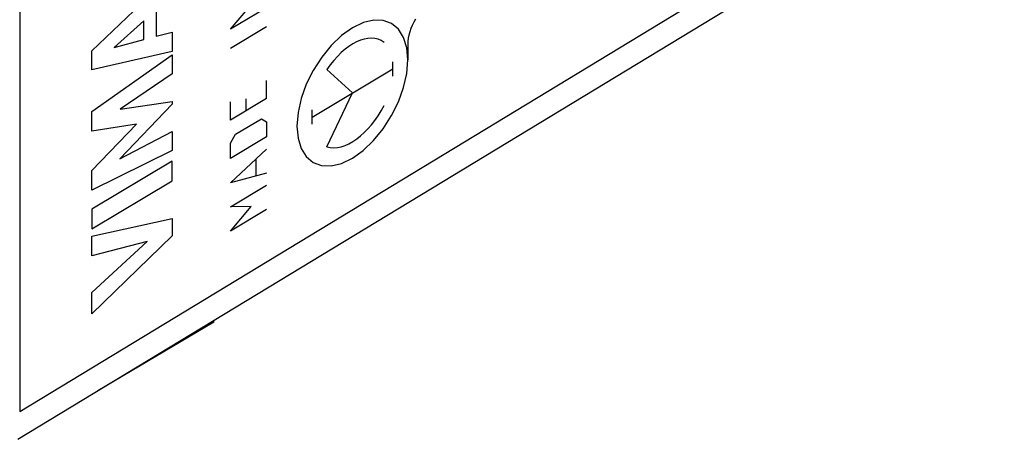
# Model space of a CAD drawing. Units: millimetres. Extents: x -22.8 to 22.4, y -29.9 to 29.8.
# Drawn here: x -2.5 to 22.2, y -24 to -13.5 of the extents above; entities that cross this region are included whole.
import ezdxf

# ---------------------------------------------------------------- set-up
doc = ezdxf.new("R2010")
doc.units = ezdxf.units.MM
doc.header["$LTSCALE"] = 19.36
doc.layers.get('0').update_dxf_attribs({"linetype": 'CONTINUOUS'})
for name, color, linetype in [('ASSI', 7, 'CONTINUOUS'), ('CURVE', 7, 'CONTINUOUS'), ('RACCORDO', 7, 'CONTINUOUS')]:
    doc.layers.add(name, color=color, linetype=linetype)

msp = doc.modelspace()

# ---------------------------------------------------------------- linework, layer by layer
at = {"color": 250, "linetype": 'CONTINUOUS'}
msp.add_line((-2.522, -23.295), (22.155, -8.331), dxfattribs=at)
at = {"layer": 'ASSI', "color": 7, "linetype": 'CONTINUOUS'}
for p, q in [((-2.522, 5.562), (-2.522, -23.295)), ((-2.569, -23.988), (21.753, -9.239)), ((2.344, -21.051), (-0.567, -22.774))]:
    msp.add_line(p, q, dxfattribs=at)
at = {"layer": 'ASSI', "color": 250, "linetype": 'CONTINUOUS'}
msp.add_line((-2.522, -23.295), (22.155, -8.331), dxfattribs=at)
at = {"layer": 'ASSI', "color": 7, "linetype": 'CONTINUOUS'}
msp.add_ellipse((1.668, -21.267), major_axis=(0.487, 0.873), ratio=0.567169, start_param=-1.02669, end_param=-0.973781, dxfattribs=at)
at = {"layer": 'CURVE', "color": 250, "linetype": 'CONTINUOUS'}
for p, q in [((-0.711, -14.258), (1.303, -12.327)), ((2.761, -13.717), (3.664, -12.647)), ((0.901, -13.217), (0.901, -13.89)), ((3.664, -13.178), (2.761, -13.717)), ((0.59, -13.501), (-0.158, -14.175)), ((0.59, -13.975), (0.59, -13.501)), ((0.901, -13.89), (1.303, -13.786)), ((1.303, -13.786), (1.303, -14.274)), ((3.664, -13.658), (2.761, -14.198)), ((-0.158, -14.175), (0.59, -13.975)), ((-0.711, -14.736), (-0.711, -14.258)), ((1.303, -14.274), (-0.711, -14.736)), ((7.205, -14.093), (7.205, -14.482)), ((-0.711, -15.778), (1.303, -14.352)), ((1.303, -14.352), (1.303, -14.835)), ((6.826, -14.888), (6.826, -14.529)), ((4.806, -15.916), (6.826, -14.708)), ((5.816, -15.312), (5.178, -14.727)), ((1.303, -14.835), (-0.007, -15.72)), ((3.664, -15.452), (3.664, -14.997)), ((-0.007, -15.72), (1.303, -15.525)), ((1.303, -15.525), (1.303, -15.594)), ((3.664, -15.452), (2.761, -15.992)), ((2.761, -15.992), (2.761, -15.537)), ((3.148, -15.457), (3.148, -15.76)), ((5.178, -16.659), (5.816, -15.312)), ((-0.711, -16.267), (-0.711, -15.778)), ((1.303, -15.594), (-0.012, -16.96)), ((4.806, -16.096), (4.806, -15.736)), ((2.89, -16.344), (3.535, -15.959)), ((3.535, -15.959), (3.664, -16.033)), ((3.664, -16.033), (3.664, -16.412)), ((0.407, -16.092), (-0.711, -16.267)), ((-0.711, -17.25), (0.407, -16.092)), ((-0.012, -16.96), (1.303, -16.28)), ((1.303, -16.28), (1.303, -16.753)), ((2.761, -16.573), (2.89, -16.344)), ((3.664, -16.412), (2.761, -16.952)), ((1.303, -16.753), (-0.711, -17.743)), ((2.761, -16.952), (2.761, -16.573)), ((2.761, -17.559), (3.664, -16.716)), ((1.303, -17.019), (-0.711, -18.223)), ((1.303, -17.513), (1.303, -17.019)), ((3.406, -17.375), (3.406, -16.971)), ((-0.711, -17.743), (-0.711, -17.25)), ((-0.711, -18.717), (1.303, -17.513)), ((3.664, -17.322), (2.761, -17.559)), ((2.761, -18.165), (3.664, -17.625)), ((-0.711, -18.223), (-0.711, -18.717)), ((3.277, -18.16), (2.761, -18.165)), ((2.761, -18.772), (3.277, -18.16)), ((3.664, -18.232), (2.761, -18.772)), ((-0.711, -18.901), (1.303, -18.458)), ((1.303, -18.458), (1.303, -18.893)), ((1.303, -18.893), (-0.711, -20.848)), ((-0.711, -19.395), (-0.711, -18.901)), ((0.675, -19.031), (-0.711, -19.395)), ((-0.711, -20.311), (0.675, -19.031)), ((-0.711, -20.848), (-0.711, -20.311))]:
    msp.add_line(p, q, dxfattribs=at)
for points in [[(5.816, -16.945), (6.086, -16.752), (6.345, -16.505), (6.585, -16.212), (6.798, -15.879), (6.97, -15.53), (7.099, -15.173), (7.178, -14.821), (7.205, -14.482), (7.179, -14.18), (7.1, -13.922), (6.973, -13.717), (6.798, -13.57), (6.589, -13.493), (6.35, -13.486), (6.091, -13.548), (5.816, -13.679)], [(5.816, -13.679), (5.546, -13.872), (5.287, -14.119), (5.047, -14.412), (4.834, -14.745), (4.662, -15.094), (4.534, -15.451), (4.454, -15.804), (4.427, -16.143), (4.454, -16.444), (4.532, -16.702), (4.659, -16.907), (4.834, -17.054), (5.043, -17.131), (5.282, -17.139), (5.542, -17.077), (5.816, -16.945)]]:
    msp.add_lwpolyline(points, dxfattribs=at)
for centre, major_axis, start_param, end_param in [((7.817, -13.727), (0.429, 0.769), 1.538211, 2.347519), ((5.816, -15.312), (0.729, 1.308), -0.090354, 1.436806), ((5.816, -15.312), (0.729, 1.308), -3.024954, -1.497794)]:
    msp.add_ellipse(centre, major_axis=major_axis, ratio=0.567166, start_param=start_param, end_param=end_param, dxfattribs=at)
at = {"layer": 'RACCORDO', "color": 7, "linetype": 'CONTINUOUS'}
for p, q in [((-2.522, 5.562), (-2.522, -23.295)), ((-2.569, -23.988), (21.753, -9.239))]:
    msp.add_line(p, q, dxfattribs=at)

doc.saveas('drawing.dxf')
